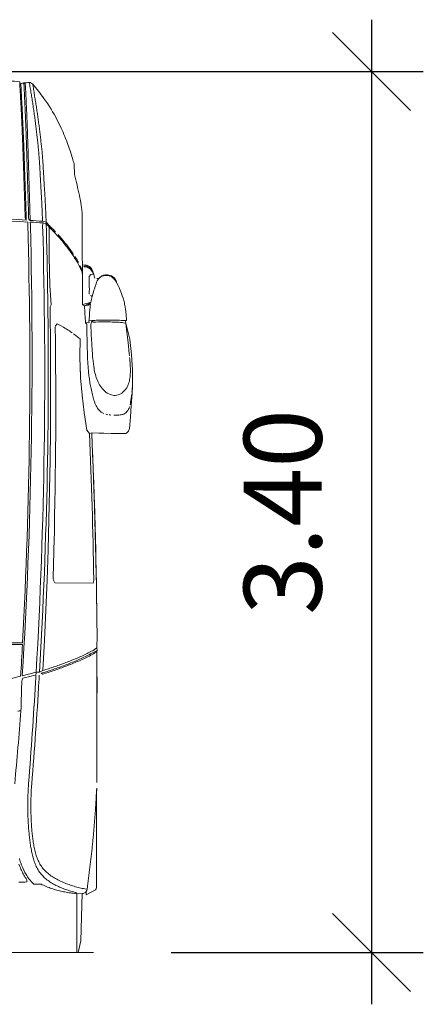
# Model space of a CAD drawing. Units: metres. Extents: x 255 to 1126, y -25 to 1075.
# Drawn here: x 297 to 299, y 87 to 91 of the extents above; entities that cross this region are included whole.
import ezdxf

# ---------------------------------------------------------------- set-up
doc = ezdxf.new("R2010")
doc.units = ezdxf.units.M
doc.header["$PDMODE"] = 35
doc.header["$PDSIZE"] = 0.1
doc.layers.add('P_SK_AL_B000_T___$_____$FzgBemassung', color=162, linetype='Continuous', lineweight=5)
doc.layers.add('P_SK_AL_SKFZ_L___$_____$FzgAnsichtSeite', color=232, linetype='Continuous', lineweight=9)
doc.styles.get("Standard").update_dxf_attribs({"font": 'arial.ttf'})
doc.dimstyles.new('SK_AL_FzgBibliothek', dxfattribs={"dimtxt": 0.3, "dimasz": 0.3, "dimexe": 0.2, "dimexo": 0.3, "dimgap": 0.15, "dimtad": 1, "dimzin": 1, "dimdsep": 46, "dimtxsty": 'Standard', "dimblk": 'OBLIQUE', "dimcen": 1, "dimdle": 0.2, "dimadec": 1, "dimazin": 0, "dimtfac": 1, "dimtmove": 0, "dimatfit": 3, "dimfxl": 0.2, "dimarcsym": 0})

# ---------------------------------------------------------------- blocks, each defined once
blk = doc.blocks.new('_Oblique')
at = {"color": 0, "lineweight": -2}
blk.add_line((-0.5, -0.5), (0.5, 0.5), dxfattribs=at)
blk = doc.blocks.new('*D600')
at = {"layer": 'Defpoints', "color": 0, "transparency": 16777216}
for p in [(296.1696, 90.4059), (297.4242, 87.0059), (298.4964, 87.0059)]:
    blk.add_point(p, dxfattribs=at)
at = {"layer": 'P_SK_AL_B000_T___$_____$FzgBemassung', "color": 0, "lineweight": -2, "transparency": 16777216}
for p, q in [((298.4964, 90.6059), (298.4964, 86.8059)), ((296.4696, 90.4059), (298.6964, 90.4059)), ((297.7242, 87.0059), (298.6964, 87.0059))]:
    blk.add_line(p, q, dxfattribs=at)
at = {"layer": 'P_SK_AL_B000_T___$_____$FzgBemassung', "color": 0, "lineweight": -2, "transparency": 16777216, "xscale": 0.3, "yscale": 0.3, "zscale": 0.3}
for p, rotation in [((298.4964, 90.4059), 90), ((298.4964, 87.0059), 270)]:
    blk.add_blockref('_Oblique', p, dxfattribs=dict(at, rotation=rotation))
at = {"layer": 'P_SK_AL_B000_T___$_____$FzgBemassung', "color": 0, "transparency": 16777216, "insert": (298.1931, 88.7059), "char_height": 0.3, "attachment_point": 5, "rotation": 90}
blk.add_mtext('3.40', dxfattribs=at)

msp = doc.modelspace()

# ---------------------------------------------------------------- linework, layer by layer
at = {"layer": 'P_SK_AL_SKFZ_L___$_____$FzgAnsichtSeite'}
for points in [[(297.1402, 90.3583), (297.1398, 90.3666, 0.001774), (297.0581, 90.3729, 0.01853), (296.1696, 90.4059)], [(297.1402, 90.3583, -0.000547), (297.1545, 90.3616)], [(297.1545, 90.3616, -0.00044), (297.1766, 90.3635)], [(297.1545, 90.3616, -0.46861), (297.1615, 90.3553), (297.1618, 90.3501), (297.1621, 90.345), (297.1624, 90.3399), (297.1626, 90.3347), (297.1629, 90.3296), (297.1631, 90.3245), (297.1634, 90.3194), (297.1636, 90.3142), (297.1639, 90.3091), (297.1641, 90.304), (297.1644, 90.2989), (297.1646, 90.2937), (297.1648, 90.2886), (297.1651, 90.2835), (297.1653, 90.2783), (297.1655, 90.2732), (297.1658, 90.2681), (297.166, 90.2629), (297.1662, 90.2578), (297.1664, 90.2527), (297.1667, 90.2476), (297.1669, 90.2424), (297.1671, 90.2373), (297.1673, 90.2321), (297.1675, 90.2269), (297.1678, 90.2216), (297.168, 90.2163), (297.1682, 90.211), (297.1684, 90.2056), (297.1686, 90.2002), (297.1688, 90.1947), (297.169, 90.1891), (297.1693, 90.1835), (297.1695, 90.1778), (297.1697, 90.172), (297.1699, 90.1662), (297.1701, 90.1604), (297.1703, 90.1545), (297.1705, 90.1485), (297.1707, 90.1426), (297.1709, 90.1366), (297.1711, 90.1305), (297.1713, 90.1245), (297.1715, 90.1184), (297.1717, 90.1123), (297.1719, 90.1062), (297.1721, 90.1), (297.1722, 90.0939), (297.1724, 90.0878), (297.1726, 90.0816), (297.1728, 90.0755), (297.173, 90.0694), (297.1732, 90.0633), (297.1734, 90.0572), (297.1736, 90.0512), (297.1737, 90.0451), (297.1739, 90.0391), (297.1741, 90.0331), (297.1743, 90.0272), (297.1745, 90.0213), (297.1746, 90.0154), (297.1748, 90.0096), (297.175, 90.0038), (297.1752, 89.9981), (297.1753, 89.9924), (297.1755, 89.9867), (297.1757, 89.9811), (297.1758, 89.9755), (297.176, 89.9699), (297.1762, 89.9644), (297.1763, 89.9589), (297.1765, 89.9534), (297.1767, 89.948), (297.1768, 89.9426), (297.177, 89.9372), (297.1772, 89.9318), (297.1773, 89.9265), (297.1775, 89.9212), (297.1776, 89.9159), (297.1778, 89.9106), (297.1779, 89.9053), (297.1781, 89.9001), (297.1783, 89.8948), (297.1784, 89.8896), (297.1786, 89.8844), (297.1787, 89.8792), (297.1789, 89.874), (297.179, 89.8689), (297.1791, 89.8637), (297.1793, 89.8586), (297.1794, 89.8534), (297.1796, 89.8483), (297.1797, 89.8431), (297.1799, 89.838), (297.18, 89.8312)], [(297.1766, 90.3635, -0.193567), (297.1898, 90.3569)], [(297.1898, 90.3569, -0.02399), (297.2331, 90.3021)], [(296.1696, 89.8652, -0.016606), (297.1651, 89.8322)], [(296.1696, 88.2009), (297.1508, 88.2009, 0.02027), (297.171, 89.8162), (297.1707, 89.8248, 0.016708), (296.1696, 89.8582)], [(297.1496, 88.0739, 0.021754), (297.1811, 89.8091), (297.1809, 89.8155), (297.1806, 89.8248, -0.000836), (297.2298, 89.8214)], [(297.18, 89.8312, -0.000797), (297.2277, 89.8279)], [(297.2298, 89.8214), (297.2282, 89.8111, -0.021401), (297.2032, 88.0877)], [(297.242, 89.8169), (297.2423, 89.8074), (297.2426, 89.7971, -0.002212), (297.2466, 89.6207, -0.019196), (297.2162, 88.088)], [(297.2537, 89.8056, 0.005158), (297.242, 89.8169)], [(297.2537, 89.8056), (297.2612, 89.798), (297.2653, 89.7938), (297.2693, 89.7896), (297.2733, 89.7853), (297.2773, 89.7811), (297.2819, 89.776), (297.2858, 89.7717), (297.2897, 89.7673), (297.2942, 89.7622), (297.2987, 89.7571), (297.3031, 89.7519), (297.3068, 89.7474), (297.3105, 89.7428), (297.3142, 89.7383), (297.3178, 89.7337), (297.3214, 89.7291), (297.325, 89.7245), (297.3285, 89.7198), (297.332, 89.7151), (297.3354, 89.7103), (297.3387, 89.7056), (297.3448, 89.6967), (297.348, 89.6919), (297.3517, 89.6861), (297.3548, 89.6812), (297.3579, 89.6762), (297.3609, 89.6712), (297.3638, 89.6661), (297.3666, 89.661), (297.3693, 89.6558), (297.3724, 89.6497), (297.3749, 89.6444), (297.3773, 89.6391), (297.3808, 89.631, -0.001267), (297.3821, 89.6125)], [(297.4253, 89.6233), (297.4143, 89.6219), (297.4083, 89.6145), (297.4082, 89.6045), (297.4082, 89.5994), (297.4083, 89.5943), (297.4083, 89.5892), (297.4083, 89.5841, -0.003012), (297.4083, 89.5472)], [(297.4189, 89.5373), (297.4218, 89.5469), (297.4241, 89.555), (297.4263, 89.5618), (297.4281, 89.5675), (297.4311, 89.5763), (297.4343, 89.5868, -0.142614), (297.4447, 89.6067)], [(297.5149, 89.5889), (297.5122, 89.5976), (297.5097, 89.6023), (297.5066, 89.6067), (297.503, 89.6106), (297.4988, 89.614), (297.4943, 89.6168), (297.4893, 89.619), (297.4841, 89.6205), (297.4778, 89.6213, 0.044456), (297.4703, 89.621, 0.043438), (297.4635, 89.6195, 0.042559), (297.4569, 89.6167, 0.065911), (297.4447, 89.6067)], [(297.5075, 89.6053, -0.053292), (297.5119, 89.598, -0.045707), (297.5149, 89.5889)], [(297.3895, 89.501, -0.000738), (297.3936, 89.436)], [(297.4093, 89.0094, -0.00659), (297.4253, 88.4465), (297.4251, 88.4413), (297.4245, 88.4361), (297.4232, 88.431), (297.2751, 88.4327), (297.2724, 88.4373), (297.2704, 88.4424), (297.2692, 88.4477), (297.2686, 88.4532, 0.001566), (297.2722, 88.5875, 0.010112), (297.2766, 89.4193), (297.2773, 89.4245), (297.2844, 89.4324), (297.2946, 89.4269), (297.2994, 89.4241), (297.309, 89.4186), (297.3137, 89.4157), (297.3184, 89.4128), (297.3269, 89.4076), (297.3315, 89.4045), (297.3361, 89.4015), (297.3416, 89.3977)], [(297.4181, 89.4446), (297.4142, 89.4289), (297.4143, 89.4239), (297.4145, 89.4188), (297.4146, 89.4138), (297.4148, 89.4088), (297.415, 89.4037), (297.4152, 89.3987), (297.4156, 89.3931), (297.416, 89.3845), (297.4163, 89.3787), (297.4166, 89.3729), (297.417, 89.367), (297.4174, 89.3612), (297.4177, 89.3554), (297.4181, 89.3495), (297.4185, 89.3437), (297.4189, 89.3379), (297.4193, 89.332), (297.4197, 89.3262), (297.4201, 89.3204), (297.4206, 89.3145), (297.4211, 89.3087), (297.4223, 89.2949, 0.001159), (297.423, 89.2883, 0.00209), (297.4238, 89.281, 0.004439), (297.4256, 89.2676), (297.4266, 89.2609), (297.4276, 89.2548), (297.4288, 89.2487), (297.4301, 89.2426), (297.4316, 89.2365), (297.4332, 89.2306), (297.4351, 89.2246), (297.4372, 89.2188), (297.4395, 89.213), (297.442, 89.2074), (297.4449, 89.2018), (297.4479, 89.1964), (297.4513, 89.1912), (297.455, 89.1862), (297.4589, 89.1814), (297.4632, 89.1769), (297.4677, 89.1726), (297.4725, 89.1686), (297.4776, 89.1651), (297.483, 89.162), (297.4887, 89.1594), (297.4935, 89.1578), (297.5033, 89.1559), (297.5083, 89.1558), (297.5145, 89.1565), (297.5194, 89.1576), (297.5252, 89.1598), (297.5339, 89.1648), (297.5379, 89.1678), (297.5488, 89.1796, 0.023063), (297.5525, 89.1853, 0.025364), (297.5579, 89.1963), (297.5599, 89.2014), (297.5615, 89.2066), (297.5628, 89.2119), (297.5639, 89.2172), (297.5648, 89.2226), (297.5655, 89.2281), (297.566, 89.2336), (297.5664, 89.239), (297.5666, 89.2445), (297.5667, 89.25), (297.5666, 89.2554), (297.5665, 89.2608), (297.5663, 89.2664), (297.566, 89.2717), (297.5653, 89.2835, 0.004347), (297.5639, 89.3015)], [(297.3739, 89.2411, -0.006977), (297.3726, 89.2751)], [(297.5747, 89.2545, -0.014552), (297.5751, 89.213)], [(297.5027, 89.0792), (297.5088, 89.079), (297.5175, 89.0792, 0.012447), (297.5279, 89.0803, 0.008203), (297.5347, 89.0817, 0.011781), (297.541, 89.0839), (297.5455, 89.0862), (297.5498, 89.0894), (297.5535, 89.0932), (297.5568, 89.0977), (297.5593, 89.1022), (297.5614, 89.107), (297.5632, 89.1119)], [(297.4799, 89.0815, -0.012834), (297.4718, 89.0834)], [(297.485, 89.0807, 0.00432), (297.4914, 89.0799)], [(297.4384, 88.2341, 0.008753), (297.4176, 89.0119)], [(297.4384, 88.2341, 0.00805), (297.4192, 88.9744, 0.000485), (297.4176, 89.0119)], [(297.4642, 89.0095, -0.002681), (297.4458, 89.0103)], [(297.5095, 89.0085, -0.002454), (297.4926, 89.0087)], [(297.5095, 89.0085, 0.004187), (297.5382, 89.0084), (297.5487, 89.0083, 0.037451), (297.5545, 89.0127), (297.5591, 89.018), (297.5634, 89.0283)], [(297.4367, 88.1967, 0.000128), (297.4387, 88.2079)], [(297.4386, 88.2184, 0.000085), (297.4384, 88.2341)], [(297.4385, 88.2238, -0.000059), (297.4386, 88.2184)], [(297.4386, 88.2184, -0.000059), (297.4386, 88.2129), (297.4387, 88.2079)], [(296.1696, 87.9222), (296.4863, 87.9222, 0.063063), (296.6356, 87.9411), (297.1435, 88.0723, 0.001527), (297.1504, 88.1939), (296.1696, 88.1939)], [(297.4368, 88.1814), (297.4368, 88.1886, 0.000089), (297.4367, 88.1967)], [(297.2032, 88.0877, -0.000065), (297.2029, 88.0825)], [(297.1447, 87.9387, 0.00119), (297.1473, 88.034), (297.1477, 88.0402), (297.148, 88.0463), (297.1484, 88.0525), (297.1488, 88.0586), (297.1514, 88.0642), (297.1841, 88.0726)], [(297.2026, 88.0773), (297.2022, 88.0714), (297.2019, 88.0656), (297.2015, 88.0597), (297.2012, 88.0539), (297.2008, 88.0481, -0.004743), (297.174, 87.6579, 0.000683), (297.1736, 87.6521), (297.1732, 87.6463), (297.1728, 87.6412), (297.1725, 87.6361), (297.1723, 87.631), (297.172, 87.6259), (297.1718, 87.6208), (297.1716, 87.6157), (297.1714, 87.6106), (297.1713, 87.6055), (297.1711, 87.6003), (297.171, 87.5952), (297.171, 87.5901), (297.1709, 87.585), (297.1709, 87.5799), (297.1708, 87.5748), (297.1709, 87.5696), (297.1709, 87.5645), (297.1709, 87.5594), (297.171, 87.5543), (297.1711, 87.5492), (297.1712, 87.5441), (297.1714, 87.5389), (297.1715, 87.5338), (297.1717, 87.5287), (297.1719, 87.5236), (297.1721, 87.5185), (297.1724, 87.5134), (297.1727, 87.5083), (297.1729, 87.5032), (297.1733, 87.4981), (297.1736, 87.4929), (297.174, 87.4878), (297.1743, 87.4827), (297.1748, 87.4776), (297.1752, 87.4725), (297.1757, 87.4674), (297.1762, 87.4624), (297.1767, 87.4573), (297.1772, 87.4522), (297.1778, 87.4471), (297.1784, 87.442), (297.1791, 87.4369), (297.1797, 87.4319), (297.1805, 87.4268), (297.1812, 87.4217), (297.182, 87.4167), (297.1829, 87.4116), (297.1838, 87.4066), (297.1847, 87.4016), (297.1857, 87.3966), (297.1868, 87.3915), (297.1879, 87.3866), (297.1891, 87.3816), (297.1903, 87.3766), (297.1917, 87.3717), (297.1931, 87.3668), (297.1946, 87.3619), (297.1962, 87.357), (297.1979, 87.3522), (297.1997, 87.3474), (297.2017, 87.3427), (297.2038, 87.338), (297.206, 87.3334), (297.2084, 87.3288), (297.2109, 87.3244), (297.2136, 87.32), (297.2165, 87.3158), (297.2195, 87.3117), (297.2227, 87.3077), (297.2261, 87.3038), (297.2297, 87.3001), (297.2333, 87.2966), (297.2371, 87.2931), (297.241, 87.2898), (297.245, 87.2865), (297.249, 87.2834), (297.2532, 87.2805), (297.2574, 87.2776), (297.2617, 87.2748), (297.2661, 87.2722), (297.2706, 87.2696), (297.2751, 87.2672), (297.2796, 87.2649), (297.2842, 87.2626), (297.2889, 87.2604), (297.2935, 87.2584), (297.2982, 87.2564), (297.303, 87.2545), (297.3078, 87.2526), (297.3126, 87.2508), (297.3174, 87.2491), (297.3222, 87.2475), (297.3271, 87.2459), (297.332, 87.2444), (297.3369, 87.2429), (297.3418, 87.2415), (297.3467, 87.2402), (297.3517, 87.2389), (297.3567, 87.2377), (297.3601, 87.2325)], [(297.3998, 87.2502), (297.3907, 87.2513), (297.3855, 87.2522), (297.3804, 87.2532), (297.3753, 87.2543), (297.3702, 87.2556), (297.3652, 87.2569), (297.3602, 87.2582), (297.3552, 87.2597), (297.3502, 87.2612), (297.3452, 87.2627), (297.3402, 87.2643), (297.3353, 87.266), (297.3304, 87.2677), (297.3255, 87.2694), (297.3206, 87.2713), (297.3157, 87.2732), (297.3109, 87.2752), (297.3061, 87.2772), (297.3013, 87.2793), (297.2966, 87.2815), (297.2919, 87.2837), (297.2872, 87.2861), (297.2826, 87.2885), (297.278, 87.291), (297.2735, 87.2936), (297.2691, 87.2963), (297.2647, 87.2991), (297.2604, 87.3021), (297.2561, 87.3051), (297.252, 87.3083), (297.2479, 87.3116), (297.244, 87.315), (297.2402, 87.3185), (297.2365, 87.3222), (297.233, 87.3261), (297.2296, 87.3301), (297.2264, 87.3342), (297.2234, 87.3384), (297.2205, 87.3428), (297.2178, 87.3473), (297.2153, 87.3519), (297.213, 87.3565), (297.2108, 87.3613), (297.2088, 87.3661), (297.207, 87.371), (297.2052, 87.3759), (297.2036, 87.3808), (297.2021, 87.3858), (297.2007, 87.3908), (297.1993, 87.3959), (297.1981, 87.4009), (297.197, 87.406), (297.1959, 87.4111), (297.1949, 87.4163), (297.1939, 87.4214), (297.1931, 87.4265), (297.1922, 87.4317), (297.1915, 87.4368), (297.1907, 87.442), (297.19, 87.4471), (297.1894, 87.4523), (297.1888, 87.4575), (297.1882, 87.4627), (297.1877, 87.4679), (297.1872, 87.4731), (297.1867, 87.4782), (297.1863, 87.4834), (297.1859, 87.4886), (297.1855, 87.4938), (297.1851, 87.499), (297.1848, 87.5042), (297.1845, 87.5094), (297.1842, 87.5146), (297.184, 87.5198), (297.1837, 87.5251), (297.1835, 87.5303), (297.1834, 87.5355), (297.1832, 87.5407), (297.1831, 87.5459), (297.183, 87.5511), (297.1829, 87.5563), (297.1828, 87.5615), (297.1828, 87.5667), (297.1828, 87.572), (297.1828, 87.5772), (297.1828, 87.5824), (297.1829, 87.5876), (297.183, 87.5928), (297.1831, 87.598), (297.1832, 87.6032), (297.1834, 87.6084), (297.1836, 87.6137), (297.1838, 87.6189), (297.1841, 87.6241), (297.1843, 87.6293), (297.1846, 87.6345), (297.185, 87.6397), (297.1853, 87.6449), (297.1858, 87.6507, -0.000739), (297.1863, 87.6566, 0.004943), (297.214, 88.0525), (297.2144, 88.0579), (297.2147, 88.0633), (297.215, 88.0687), (297.2155, 88.076)], [(297.4377, 87.9697, -0.000983), (297.4377, 87.975)], [(297.1206, 87.6573, 0.003539), (297.1447, 87.9387, -0.003539)], [(297.132, 87.9371, -0.004074), (297.1447, 87.9387)], [(297.3962, 87.2413), (297.3966, 87.2279), (297.4316, 87.2481, 0.267949), (297.4366, 87.2567), (297.4366, 87.6259, 0.000343), (297.4369, 87.6396), (297.436, 87.6304), (297.4358, 87.6251), (297.4355, 87.6199), (297.4353, 87.6146), (297.435, 87.6094), (297.4347, 87.6041), (297.4344, 87.5989), (297.4341, 87.5936), (297.4338, 87.5884), (297.4335, 87.5831), (297.4332, 87.5779), (297.4329, 87.5727), (297.4326, 87.5674), (297.4322, 87.5622), (297.4319, 87.5569), (297.4315, 87.5517), (297.4312, 87.5464), (297.4308, 87.5412), (297.4304, 87.536), (297.4301, 87.5307), (297.4297, 87.5255), (297.4293, 87.5202), (297.4289, 87.515), (297.4285, 87.5098), (297.428, 87.5045), (297.4276, 87.4993), (297.4272, 87.4941), (297.4267, 87.4888), (297.4263, 87.4836), (297.4258, 87.4784), (297.4254, 87.4731), (297.4249, 87.4679), (297.4244, 87.4627), (297.4239, 87.4574), (297.4234, 87.4522), (297.4229, 87.447), (297.4224, 87.4417), (297.4219, 87.4365), (297.4214, 87.4313), (297.4208, 87.4261), (297.4203, 87.4208), (297.4198, 87.4156), (297.4192, 87.4104), (297.4187, 87.4052), (297.4181, 87.3999), (297.4175, 87.3947), (297.4169, 87.3895), (297.4164, 87.3843), (297.4158, 87.379), (297.4152, 87.3738), (297.4146, 87.3686), (297.414, 87.3634), (297.4134, 87.3582), (297.4127, 87.3529), (297.4121, 87.3477), (297.4115, 87.3425), (297.4109, 87.3373), (297.4102, 87.3321), (297.4096, 87.3269), (297.4089, 87.3217), (297.4083, 87.3164), (297.4076, 87.3112), (297.407, 87.306), (297.4063, 87.3008), (297.4056, 87.2956), (297.405, 87.2904), (297.4043, 87.2852), (297.4036, 87.28), (297.403, 87.2748), (297.4023, 87.2695), (297.4016, 87.2643), (297.4009, 87.2591), (297.3998, 87.2502)], [(297.1944, 87.2698, 0.002222), (297.2221, 87.2699), (297.2269, 87.2675), (297.2316, 87.2652), (297.2368, 87.2629), (297.242, 87.2606), (297.2469, 87.2586), (297.2528, 87.2563), (297.2578, 87.2545), (297.2631, 87.2527), (297.2681, 87.251), (297.2732, 87.2495), (297.2782, 87.248), (297.2833, 87.2465), (297.2885, 87.2452), (297.2936, 87.2439), (297.2987, 87.2427), (297.3039, 87.2415), (297.3091, 87.2404), (297.3143, 87.2394), (297.3195, 87.2385), (297.3247, 87.2376), (297.3299, 87.2367), (297.3351, 87.2359), (297.3403, 87.2351), (297.3456, 87.2343), (297.3508, 87.2336), (297.3601, 87.2325)], [(297.3998, 87.2502, -0.121101), (297.3962, 87.2413)], [(297.3962, 87.2413, -0.216766), (297.3805, 87.2331)]]:
    msp.add_lwpolyline(points, format="xyb", dxfattribs=at)
for points in [[(297.1402, 90.3583), (297.1444, 90.3542), (297.1446, 90.3491), (297.1449, 90.344), (297.1451, 90.3389), (297.1454, 90.3338), (297.1457, 90.3287), (297.146, 90.3236), (297.1462, 90.3184), (297.1465, 90.3133), (297.1468, 90.3082), (297.1471, 90.3031), (297.1473, 90.298), (297.1476, 90.2929), (297.1479, 90.2878), (297.1481, 90.2827), (297.1484, 90.2776), (297.1487, 90.2725), (297.1489, 90.2674), (297.1492, 90.2623), (297.1495, 90.2572), (297.1497, 90.2521), (297.15, 90.2469), (297.1502, 90.2418), (297.1505, 90.2367), (297.1507, 90.2315), (297.151, 90.2263), (297.1512, 90.2211), (297.1515, 90.2158), (297.1517, 90.2105), (297.152, 90.2052), (297.1522, 90.1997), (297.1525, 90.1943), (297.1527, 90.1887), (297.153, 90.1831), (297.1532, 90.1774), (297.1534, 90.1717), (297.1537, 90.1659), (297.1539, 90.1601), (297.1541, 90.1542), (297.1544, 90.1483), (297.1546, 90.1423), (297.1548, 90.1363), (297.1551, 90.1303), (297.1553, 90.1243), (297.1555, 90.1182), (297.1557, 90.1121), (297.1559, 90.106), (297.1562, 90.0999), (297.1564, 90.0938), (297.1566, 90.0877), (297.1568, 90.0816), (297.157, 90.0755), (297.1572, 90.0694), (297.1575, 90.0633), (297.1577, 90.0573), (297.1579, 90.0512), (297.1581, 90.0452), (297.1583, 90.0392), (297.1585, 90.0333), (297.1587, 90.0274), (297.1589, 90.0215), (297.1591, 90.0157), (297.1593, 90.0099), (297.1595, 90.0041), (297.1597, 89.9984), (297.1599, 89.9927), (297.1601, 89.9871), (297.1603, 89.9815), (297.1604, 89.9759), (297.1606, 89.9704), (297.1608, 89.9649), (297.161, 89.9594), (297.1612, 89.9539), (297.1614, 89.9485), (297.1616, 89.9431), (297.1617, 89.9378), (297.1619, 89.9324), (297.1621, 89.9271), (297.1623, 89.9218), (297.1624, 89.9165), (297.1626, 89.9112), (297.1628, 89.906), (297.163, 89.9008), (297.1631, 89.8956), (297.1633, 89.8904), (297.1635, 89.8852), (297.1636, 89.88), (297.1638, 89.8749), (297.1639, 89.8697), (297.1641, 89.8646), (297.1643, 89.8594), (297.1644, 89.8543), (297.1646, 89.8492), (297.1647, 89.8441), (297.1649, 89.839), (297.1651, 89.8322)], [(297.1651, 89.8322), (297.161, 89.841), (297.1608, 89.8461), (297.1606, 89.8513), (297.1605, 89.8564), (297.1603, 89.8616), (297.1602, 89.8668), (297.16, 89.8719), (297.1598, 89.8771), (297.1597, 89.8823), (297.1595, 89.8875), (297.1594, 89.8927), (297.1592, 89.898), (297.159, 89.9032), (297.1588, 89.9085), (297.1587, 89.9138), (297.1585, 89.919), (297.1583, 89.9244), (297.1581, 89.9297), (297.158, 89.9351), (297.1578, 89.9405), (297.1576, 89.9459), (297.1574, 89.9513), (297.1572, 89.9568), (297.1571, 89.9622), (297.1569, 89.9678), (297.1567, 89.9733), (297.1565, 89.9789), (297.1563, 89.9845), (297.1561, 89.9902), (297.1559, 89.9958), (297.1557, 90.0016), (297.1555, 90.0073), (297.1553, 90.0131), (297.1551, 90.019), (297.1549, 90.0248), (297.1547, 90.0308), (297.1545, 90.0367), (297.1543, 90.0427), (297.1541, 90.0487), (297.1539, 90.0548), (297.1537, 90.0609), (297.1535, 90.067), (297.1533, 90.0731), (297.153, 90.0792), (297.1528, 90.0853), (297.1526, 90.0915), (297.1524, 90.0976), (297.1522, 90.1038), (297.1519, 90.1099), (297.1517, 90.116), (297.1515, 90.1221), (297.1513, 90.1282), (297.151, 90.1343), (297.1508, 90.1403), (297.1506, 90.1463), (297.1504, 90.1523), (297.1501, 90.1582), (297.1499, 90.1641), (297.1496, 90.17), (297.1494, 90.1758), (297.1492, 90.1815), (297.1489, 90.1872), (297.1487, 90.1928), (297.1484, 90.1984), (297.1482, 90.2039), (297.1479, 90.2093), (297.1477, 90.2147), (297.1474, 90.22), (297.1472, 90.2253), (297.1469, 90.2306), (297.1467, 90.2358), (297.1464, 90.241), (297.1462, 90.2461), (297.1459, 90.2513), (297.1456, 90.2564), (297.1454, 90.2616), (297.1451, 90.2667), (297.1448, 90.2719), (297.1446, 90.277), (297.1443, 90.2821), (297.144, 90.2873), (297.1437, 90.2924), (297.1435, 90.2975), (297.1432, 90.3027), (297.1429, 90.3078), (297.1426, 90.313), (297.1423, 90.3181), (297.1421, 90.3232), (297.1418, 90.3284), (297.1415, 90.3335), (297.1412, 90.3386), (297.1409, 90.3438), (297.1406, 90.3489), (297.1402, 90.3583)], [(297.18, 89.8312), (297.1745, 89.8363), (297.1743, 89.8414), (297.1742, 89.8465), (297.1741, 89.8516), (297.1739, 89.8567), (297.1738, 89.8618), (297.1736, 89.8669), (297.1735, 89.8721), (297.1733, 89.8772), (297.1732, 89.8824), (297.173, 89.8875), (297.1729, 89.8927), (297.1727, 89.8979), (297.1726, 89.9031), (297.1724, 89.9083), (297.1723, 89.9136), (297.1721, 89.9188), (297.172, 89.9241), (297.1718, 89.9294), (297.1716, 89.9347), (297.1715, 89.9401), (297.1713, 89.9455), (297.1712, 89.9509), (297.171, 89.9563), (297.1708, 89.9617), (297.1707, 89.9672), (297.1705, 89.9728), (297.1703, 89.9783), (297.1701, 89.9839), (297.17, 89.9895), (297.1698, 89.9952), (297.1696, 90.0009), (297.1695, 90.0066), (297.1693, 90.0123), (297.1691, 90.0182), (297.1689, 90.024), (297.1688, 90.0299), (297.1686, 90.0358), (297.1684, 90.0418), (297.1682, 90.0478), (297.168, 90.0538), (297.1678, 90.0599), (297.1677, 90.0659), (297.1675, 90.072), (297.1673, 90.0781), (297.1671, 90.0842), (297.1669, 90.0903), (297.1667, 90.0964), (297.1665, 90.1025), (297.1663, 90.1086), (297.1661, 90.1146), (297.1659, 90.1207), (297.1657, 90.1267), (297.1656, 90.1327), (297.1654, 90.1387), (297.1652, 90.1447), (297.165, 90.1506), (297.1648, 90.1565), (297.1645, 90.1623), (297.1643, 90.1681), (297.1641, 90.1738), (297.1639, 90.1795), (297.1637, 90.1851), (297.1635, 90.1907), (297.1633, 90.1962), (297.1631, 90.2016), (297.1629, 90.207), (297.1627, 90.2123), (297.1625, 90.2176), (297.1622, 90.2228), (297.162, 90.228), (297.1618, 90.2331), (297.1616, 90.2383), (297.1614, 90.2434), (297.1612, 90.2485), (297.1609, 90.2536), (297.1607, 90.2587), (297.1605, 90.2638), (297.1603, 90.2689), (297.16, 90.274), (297.1598, 90.2791), (297.1596, 90.2842), (297.1593, 90.2893), (297.1591, 90.2944), (297.1589, 90.2995), (297.1586, 90.3045), (297.1584, 90.3096), (297.1582, 90.3147), (297.1579, 90.3198), (297.1577, 90.3249), (297.1574, 90.33), (297.1572, 90.3351), (297.1569, 90.3402), (297.1567, 90.3453), (297.1564, 90.3504), (297.1545, 90.3616)], [(297.1766, 90.3635), (297.1785, 90.3534), (297.1794, 90.3481), (297.1804, 90.3427), (297.1813, 90.3374), (297.1822, 90.332), (297.1831, 90.3266), (297.184, 90.3213), (297.1849, 90.3159), (297.1857, 90.3105), (297.1866, 90.3052), (297.1874, 90.2998), (297.1883, 90.2944), (297.1891, 90.2891), (297.1899, 90.2837), (297.1907, 90.2783), (297.1915, 90.273), (297.1923, 90.2676), (297.1931, 90.2622), (297.1939, 90.2568), (297.1947, 90.2514), (297.1954, 90.2461), (297.1962, 90.2407), (297.1969, 90.2353), (297.1976, 90.2299), (297.1984, 90.2245), (297.1991, 90.2191), (297.1998, 90.2138), (297.2005, 90.2084), (297.2012, 90.203), (297.2019, 90.1976), (297.2025, 90.1922), (297.2032, 90.1868), (297.2039, 90.1814), (297.2045, 90.176), (297.2051, 90.1706), (297.2058, 90.1652), (297.2064, 90.1598), (297.207, 90.1544), (297.2076, 90.149), (297.2082, 90.1436), (297.2088, 90.1382), (297.2094, 90.1328), (297.21, 90.1274), (297.2105, 90.122), (297.2111, 90.1166), (297.2116, 90.1112), (297.2122, 90.1058), (297.2127, 90.1002), (297.2132, 90.0946), (297.2137, 90.0887), (297.2142, 90.0827), (297.2146, 90.0776), (297.215, 90.0723), (297.2154, 90.0667), (297.2158, 90.0609), (297.2162, 90.0547), (297.2165, 90.0484), (297.2169, 90.0419), (297.2173, 90.0353), (297.2175, 90.0302), (297.2178, 90.0252), (297.2181, 90.0202), (297.2184, 90.0135), (297.2187, 90.0069), (297.2191, 90.0005), (297.2194, 89.9944), (297.2197, 89.9884), (297.22, 89.9828), (297.2204, 89.9773), (297.2207, 89.9721), (297.221, 89.9659), (297.2214, 89.9599), (297.2218, 89.9541), (297.2221, 89.9485), (297.2224, 89.943), (297.2228, 89.9375), (297.2231, 89.9321), (297.2234, 89.9267), (297.2237, 89.9212), (297.224, 89.9158), (297.2243, 89.9104), (297.2246, 89.905), (297.2249, 89.8995), (297.2251, 89.8941), (297.2254, 89.8887), (297.2256, 89.8833), (297.2259, 89.8778), (297.2261, 89.8724), (297.2263, 89.867), (297.2265, 89.8615), (297.2267, 89.8561), (297.2269, 89.8507), (297.2271, 89.8452), (297.2273, 89.8398), (297.2275, 89.8344), (297.2277, 89.8279)], [(297.1898, 90.3569), (297.1915, 90.3469), (297.1924, 90.3418), (297.1932, 90.3366), (297.1941, 90.3315), (297.195, 90.3263), (297.1958, 90.3211), (297.1967, 90.316), (297.1975, 90.3108), (297.1984, 90.3057), (297.1992, 90.3005), (297.2, 90.2953), (297.2008, 90.2902), (297.2016, 90.285), (297.2025, 90.2798), (297.2032, 90.2747), (297.204, 90.2695), (297.2048, 90.2643), (297.2056, 90.2591), (297.2064, 90.254), (297.2071, 90.2488), (297.2079, 90.2436), (297.2086, 90.2384), (297.2094, 90.2333), (297.2101, 90.2281), (297.2108, 90.2229), (297.2115, 90.2177), (297.2122, 90.2125), (297.2129, 90.2074), (297.2136, 90.2022), (297.2143, 90.197), (297.215, 90.1918), (297.2156, 90.1866), (297.2163, 90.1814), (297.2169, 90.1762), (297.2176, 90.1711), (297.2182, 90.1659), (297.2188, 90.1607), (297.2195, 90.1555), (297.2201, 90.1503), (297.2207, 90.1451), (297.2213, 90.1399), (297.2219, 90.1347), (297.2224, 90.1295), (297.223, 90.1243), (297.2236, 90.1191), (297.2241, 90.1139), (297.2247, 90.1087), (297.2252, 90.1035), (297.2258, 90.0983), (297.2263, 90.0929), (297.2268, 90.0875), (297.2273, 90.0818), (297.2278, 90.0759), (297.2283, 90.0697), (297.2287, 90.0645), (297.2291, 90.0591), (297.2295, 90.0534), (297.2298, 90.0475), (297.2302, 90.0413), (297.2306, 90.035), (297.2309, 90.0286), (297.2313, 90.0221), (297.2316, 90.0157), (297.232, 90.0092), (297.2323, 90.0029), (297.2327, 89.9966), (297.233, 89.9906), (297.2333, 89.9848), (297.2336, 89.9792), (297.2339, 89.9739), (297.2343, 89.9688), (297.2346, 89.9627), (297.235, 89.9568), (297.2354, 89.9512), (297.2357, 89.9457), (297.2361, 89.9404), (297.2364, 89.9351), (297.2367, 89.9299), (297.2371, 89.9247), (297.2374, 89.9194), (297.2377, 89.9142), (297.238, 89.909), (297.2383, 89.9038), (297.2386, 89.8985), (297.2388, 89.8933), (297.2391, 89.8881), (297.2394, 89.8829), (297.2396, 89.8777), (297.2399, 89.8724), (297.2401, 89.8672), (297.2403, 89.862), (297.2406, 89.8568), (297.2408, 89.8515), (297.241, 89.8463), (297.2412, 89.8411), (297.2414, 89.8358), (297.2415, 89.8306), (297.2418, 89.8242)], [(297.2265, 90.3113), (297.2297, 90.3069), (297.2331, 90.3021)], [(297.351, 90.0082), (297.3496, 90.0486), (297.348, 90.0541), (297.3464, 90.0598), (297.3448, 90.0656), (297.343, 90.0715), (297.3412, 90.0776), (297.3393, 90.0839), (297.3373, 90.0903), (297.3351, 90.0968), (297.3329, 90.1035), (297.3306, 90.1104), (297.3281, 90.1175), (297.3255, 90.1247), (297.3228, 90.132), (297.32, 90.1396), (297.317, 90.1473), (297.3138, 90.1551), (297.3105, 90.1631), (297.307, 90.1712), (297.3033, 90.1794), (297.2995, 90.1878), (297.2955, 90.1964), (297.2913, 90.205), (297.2868, 90.2138), (297.2822, 90.2227), (297.2773, 90.2318), (297.2721, 90.2411), (297.2666, 90.2506), (297.2607, 90.2603), (297.2545, 90.2704), (297.2477, 90.2809), (297.2402, 90.2919), (297.2331, 90.3021)], [(297.2418, 89.8242), (297.2334, 89.8271), (297.2277, 89.8279)], [(297.242, 89.8169), (297.2298, 89.8214)], [(297.2776, 89.7875), (297.2733, 89.7921), (297.2696, 89.7959), (297.2652, 89.8004), (297.2615, 89.8042), (297.2577, 89.8079), (297.254, 89.8116), (297.2502, 89.8153), (297.2464, 89.8189), (297.2418, 89.8242)], [(297.2418, 89.8242), (297.242, 89.8169)], [(297.2607, 89.5059), (297.2557, 89.5806), (297.2533, 89.6904), (297.2537, 89.8056)], [(297.2877, 89.7766), (297.2912, 89.7727), (297.2954, 89.7679), (297.2996, 89.7631), (297.3078, 89.7535), (297.3144, 89.7453), (297.3177, 89.7412), (297.321, 89.737), (297.3242, 89.7328), (297.3274, 89.7286), (297.3306, 89.7244), (297.3372, 89.7152), (297.3445, 89.7045), (297.3475, 89.7001)], [(297.3665, 89.6683), (297.3639, 89.673), (297.3608, 89.6785), (297.3554, 89.6876), (297.3526, 89.6921)], [(297.3728, 89.6561), (297.375, 89.6514), (297.3781, 89.6449), (297.382, 89.6356)], [(297.4221, 89.6338), (297.4193, 89.6399), (297.4161, 89.6455), (297.4126, 89.65), (297.4087, 89.6535), (297.4041, 89.6564), (297.3944, 89.6599), (297.3822, 89.6588)], [(297.382, 89.6356), (297.382, 89.6241), (297.3821, 89.6125)], [(297.3821, 89.6125), (297.3824, 89.5058)], [(297.4253, 89.6233), (297.4272, 89.6166), (297.4292, 89.6084)], [(297.4375, 89.6067), (297.4447, 89.6067)], [(297.5149, 89.5889), (297.5098, 89.5974), (297.5058, 89.6031), (297.4976, 89.611), (297.4932, 89.6138), (297.4877, 89.6164), (297.481, 89.6182), (297.4733, 89.6189), (297.4626, 89.6174), (297.4572, 89.6155), (297.4525, 89.613), (297.4447, 89.6067)], [(297.5466, 89.4444), (297.5517, 89.4443), (297.5515, 89.4503), (297.5513, 89.4554), (297.5509, 89.4609), (297.5506, 89.4659), (297.5501, 89.471), (297.5496, 89.476), (297.549, 89.481), (297.5483, 89.487), (297.5466, 89.4975), (297.5445, 89.5079), (297.5434, 89.5129), (297.5422, 89.5178), (297.5385, 89.5311), (297.5354, 89.5407), (297.5326, 89.5489), (297.5299, 89.5561), (297.5273, 89.5625), (297.525, 89.5681), (297.5228, 89.5729), (297.5192, 89.5806), (297.5149, 89.5889)], [(297.4128, 89.5408), (297.4189, 89.5373)], [(297.4189, 89.5373), (297.4165, 89.5269), (297.4153, 89.5213), (297.4138, 89.5151)], [(297.257, 89.4983), (297.2575, 89.47), (297.2587, 89.3586), (297.2592, 89.2464), (297.2592, 89.1335), (297.2585, 89.02), (297.2572, 88.9058), (297.2552, 88.7911), (297.2526, 88.6759), (297.2493, 88.5602), (297.2454, 88.4441), (297.2408, 88.3276), (297.2355, 88.2107), (297.2291, 88.0937)], [(297.257, 89.4983), (297.2607, 89.5059)], [(297.4138, 89.5151), (297.4032, 89.5121), (297.3971, 89.5101), (297.3907, 89.509), (297.3824, 89.5058)], [(297.3824, 89.5058), (297.3895, 89.501)], [(297.3895, 89.501), (297.3983, 89.5068), (297.4034, 89.5086), (297.4081, 89.5111), (297.4138, 89.5151)], [(297.4065, 89.4431), (297.4083, 89.4487), (297.4083, 89.4545), (297.4085, 89.4603), (297.4087, 89.4661), (297.409, 89.4719), (297.4094, 89.4777), (297.4098, 89.4834), (297.4104, 89.4892), (297.411, 89.495), (297.4118, 89.5007), (297.4131, 89.51), (297.4038, 89.5037), (297.3956, 89.5031), (297.3895, 89.501)], [(297.4082, 89.4374), (297.3936, 89.436)], [(297.3936, 89.436), (297.3988, 89.4304), (297.3988, 89.4247), (297.3988, 89.419), (297.3988, 89.4133), (297.3989, 89.4076), (297.399, 89.4019), (297.3991, 89.3962), (297.3992, 89.3904), (297.3993, 89.3847), (297.3995, 89.379), (297.3996, 89.3733), (297.3997, 89.3676), (297.3999, 89.3619), (297.4, 89.3562), (297.4001, 89.3505), (297.4003, 89.3448), (297.4004, 89.3391), (297.4006, 89.3334), (297.4007, 89.3277), (297.4009, 89.322), (297.401, 89.3163), (297.4012, 89.3106), (297.4014, 89.3049), (297.4017, 89.2992), (297.4019, 89.2935), (297.4022, 89.2878), (297.4026, 89.2811), (297.4029, 89.2756), (297.4033, 89.27), (297.4037, 89.2645), (297.4041, 89.259), (297.4046, 89.2534), (297.4051, 89.2479), (297.4057, 89.2424), (297.4063, 89.2369), (297.407, 89.2314), (297.4076, 89.2259), (297.4084, 89.2204), (297.4092, 89.2149), (297.41, 89.2094), (297.4109, 89.2039), (297.4118, 89.1984), (297.4128, 89.193), (297.4138, 89.1875), (297.4149, 89.1821), (297.4163, 89.1755), (297.4175, 89.1697), (297.4188, 89.1642), (297.4201, 89.1587), (297.4215, 89.1533), (297.423, 89.1478), (297.4246, 89.1424), (297.4263, 89.1371), (297.428, 89.1317), (297.4301, 89.1261), (297.4343, 89.1162), (297.4368, 89.1115), (297.4396, 89.1068), (297.4427, 89.1026), (297.45, 89.0948), (297.4541, 89.0915), (297.4588, 89.0886), (297.4645, 89.0859)], [(297.4065, 89.4431), (297.4181, 89.4446)], [(297.4065, 89.4431), (297.4082, 89.4374)], [(297.4181, 89.4446), (297.4292, 89.4454), (297.4348, 89.4458), (297.4404, 89.4461), (297.446, 89.4463), (297.4517, 89.4465), (297.4573, 89.4466), (297.4629, 89.4467), (297.4686, 89.4468), (297.4742, 89.4468), (297.4798, 89.4468), (297.4855, 89.4468), (297.4911, 89.4468), (297.4967, 89.4467), (297.5024, 89.4466), (297.508, 89.4464), (297.5136, 89.4463), (297.5192, 89.446), (297.5249, 89.4457), (297.5305, 89.4454), (297.5361, 89.445), (297.5466, 89.4444)], [(297.4181, 89.4446), (297.4235, 89.4384), (297.4339, 89.4389), (297.4443, 89.4392)], [(297.5485, 89.435), (297.5401, 89.4365), (297.5346, 89.4372), (297.5288, 89.4376), (297.5233, 89.438), (297.5178, 89.4383), (297.5123, 89.4386), (297.5068, 89.4388), (297.5016, 89.4389), (297.4961, 89.4391), (297.4903, 89.4392), (297.4799, 89.4393), (297.4747, 89.4394), (297.4686, 89.4394), (297.4624, 89.4394), (297.4517, 89.4393), (297.4443, 89.4392)], [(297.5485, 89.435), (297.5466, 89.4444)], [(297.5747, 89.2545), (297.571, 89.3118), (297.5644, 89.3723), (297.5485, 89.435)], [(297.5632, 89.3085), (297.5625, 89.3164), (297.5582, 89.3595), (297.5536, 89.3996), (297.5485, 89.435)], [(297.3479, 89.3933), (297.3524, 89.39), (297.3568, 89.3867), (297.3655, 89.3799), (297.3732, 89.3737)], [(297.3732, 89.3737), (297.3725, 89.3595), (297.3722, 89.3198), (297.372, 89.2914), (297.3726, 89.2751)], [(297.3983, 89.0221), (297.3887, 89.0895), (297.3805, 89.1568), (297.3746, 89.224), (297.3726, 89.2751)], [(297.5751, 89.213), (297.5752, 89.2191), (297.5752, 89.2259), (297.5752, 89.233), (297.5751, 89.2404), (297.575, 89.248), (297.5747, 89.2545)], [(297.5634, 89.0283), (297.5669, 89.0714), (297.5703, 89.1171), (297.5732, 89.1628), (297.5743, 89.1914)], [(297.5743, 89.1914), (297.5736, 89.1809), (297.5732, 89.1754), (297.5726, 89.1679)], [(297.5743, 89.1914), (297.5749, 89.2077)], [(297.5747, 89.2), (297.5749, 89.2077)], [(297.5751, 89.213), (297.5749, 89.2077)], [(297.5719, 89.1609), (297.5712, 89.1539), (297.5699, 89.1439), (297.5689, 89.1369), (297.5676, 89.1299), (297.5666, 89.1249), (297.5655, 89.1198)], [(297.3983, 89.0221), (297.4093, 89.0094)], [(297.4176, 89.0119), (297.4093, 89.0094)], [(297.4176, 89.0119), (297.4458, 89.0103)], [(297.4458, 89.0103), (297.4553, 89.0098), (297.4642, 89.0095)], [(297.4642, 89.0095), (297.4926, 89.0087)], [(297.4926, 89.0087), (297.5011, 89.0085), (297.5095, 89.0085)], [(297.4386, 88.2184), (297.4385, 88.229), (297.4384, 88.2341)], [(297.4387, 88.2079), (297.4386, 88.2184)], [(297.4225, 88.1717), (297.4141, 88.167), (297.4092, 88.1644), (297.4043, 88.1619), (297.3994, 88.1594), (297.3944, 88.157), (297.3894, 88.1546), (297.3844, 88.1523), (297.3794, 88.15), (297.3744, 88.1477), (297.3693, 88.1455), (297.3642, 88.1433), (297.3592, 88.1411), (297.3541, 88.139), (297.349, 88.1369), (297.3438, 88.1348), (297.3387, 88.1327), (297.3336, 88.1307), (297.3284, 88.1286), (297.3233, 88.1267), (297.3181, 88.1247), (297.313, 88.1227), (297.3078, 88.1208), (297.3026, 88.1189), (297.2974, 88.117), (297.2922, 88.1151), (297.287, 88.1133), (297.2818, 88.1114), (297.2766, 88.1096), (297.2713, 88.1078), (297.2661, 88.1061), (297.2609, 88.1043), (297.2556, 88.1026), (297.2503, 88.1009), (297.2451, 88.0992), (297.2398, 88.0976), (297.2346, 88.096)], [(297.4368, 88.1814), (297.4284, 88.1755), (297.4225, 88.1717)], [(297.4367, 88.1967), (297.4368, 88.1814)], [(297.4382, 88.1717), (297.4368, 88.1814)], [(297.4382, 88.172), (297.438, 88.1716)], [(297.4382, 88.172), (297.438, 88.1716)], [(297.438, 88.1716), (297.4382, 88.1717)], [(297.4381, 88.1717), (297.4382, 88.1717)], [(297.4381, 88.1717), (297.4382, 88.1717)], [(297.4382, 88.1717), (297.4382, 88.172)], [(297.4382, 88.1717), (297.4382, 88.1719)], [(297.4382, 88.1717), (297.4382, 88.1719)], [(297.1496, 88.0739), (297.2032, 88.0877)], [(297.2032, 88.0877), (297.2162, 88.088)], [(297.2162, 88.088), (297.2291, 88.0937)], [(297.2213, 88.0903), (297.2162, 88.088)], [(297.2346, 88.096), (297.2291, 88.0937)], [(297.1841, 88.0726), (297.2026, 88.0773)], [(297.2026, 88.0773), (297.2029, 88.0825)], [(297.4376, 87.7965), (297.4376, 87.8069), (297.4376, 87.8128), (297.4377, 87.8187), (297.4377, 87.8246), (297.4377, 87.8305), (297.4377, 87.8364), (297.4377, 87.8424), (297.4378, 87.8483), (297.4378, 87.8542), (297.4378, 87.8601), (297.4378, 87.866), (297.4378, 87.8719), (297.4378, 87.8779), (297.4378, 87.8838), (297.4378, 87.8897), (297.4378, 87.8956), (297.4378, 87.9015), (297.4378, 87.9074), (297.4378, 87.9134), (297.4378, 87.9193), (297.4378, 87.9252), (297.4378, 87.9311), (297.4378, 87.937), (297.4377, 87.9429), (297.4377, 87.9489), (297.4377, 87.9548), (297.4377, 87.9607), (297.4377, 87.9697)], [(297.4377, 87.9697), (297.4379, 87.96), (297.4379, 87.9503), (297.4379, 87.9406), (297.4379, 87.9309), (297.4379, 87.9211), (297.4379, 87.9115), (297.4379, 87.9018), (297.4379, 87.8922), (297.4379, 87.8827), (297.4379, 87.8732), (297.4379, 87.8638), (297.4379, 87.8545), (297.4378, 87.8453), (297.4378, 87.8361), (297.4378, 87.8271), (297.4377, 87.8182), (297.4377, 87.8095), (297.4376, 87.7965)], [(297.4374, 87.7627), (297.4374, 87.7743), (297.4375, 87.7803)], [(297.4375, 87.7803), (297.4374, 87.7627)], [(297.4375, 87.7803), (297.4375, 87.7906), (297.4376, 87.7965)], [(297.4376, 87.7965), (297.4375, 87.7803)], [(297.4374, 87.7627), (297.4373, 87.7466), (297.4372, 87.7299), (297.4371, 87.7158)], [(297.4371, 87.7158), (297.437, 87.7078), (297.437, 87.7)], [(297.4371, 87.7158), (297.437, 87.7)], [(297.4367, 87.6618), (297.4368, 87.6747), (297.4369, 87.6807), (297.4369, 87.6885), (297.437, 87.7)], [(297.1469, 87.3432), (297.144, 87.3513), (297.142, 87.357), (297.1402, 87.3628), (297.1385, 87.3686)], [(297.1368, 87.3471), (297.14, 87.3383), (297.1423, 87.3325), (297.1444, 87.3277), (297.1465, 87.323), (297.1487, 87.3183), (297.1511, 87.3136), (297.1535, 87.309), (297.156, 87.3044), (297.1587, 87.3), (297.1614, 87.2955), (297.1643, 87.2912), (297.1673, 87.2869), (297.1669, 87.278), (297.1591, 87.2778), (297.1517, 87.2775), (297.1443, 87.2773), (297.1369, 87.2771)], [(297.1469, 87.3432), (297.1514, 87.3322), (297.1554, 87.3235), (297.1597, 87.3151), (297.167, 87.3024), (297.1697, 87.2982), (297.1726, 87.294), (297.1755, 87.2898), (297.1785, 87.2858), (297.1848, 87.278), (297.1944, 87.2698)], [(297.3601, 87.2325), (297.3805, 87.2331)], [(297.3601, 87.0059), (297.3601, 87.2325)], [(297.3657, 87.0059), (297.3761, 87.0504), (297.3805, 87.2331)], [(297.3601, 87.0059), (297.1101, 87.0059)], [(297.3657, 87.0059), (297.3601, 87.0059)], [(297.4242, 87.0059), (297.3657, 87.0059)]]:
    msp.add_lwpolyline(points, dxfattribs=at)
for points in [[(297.4253, 89.6233), (297.417, 89.6383), (297.4133, 89.6426), (297.4091, 89.646), (297.4043, 89.6486), (297.3988, 89.6506), (297.3935, 89.6519), (297.3877, 89.6523), (297.3929, 89.6555), (297.3981, 89.6544), (297.4031, 89.6526), (297.4078, 89.6501), (297.4121, 89.6468), (297.4157, 89.6427), (297.4191, 89.6373), (297.4215, 89.6324)], [(297.4382, 88.1717), (297.4346, 88.1655), (297.4296, 88.162), (297.4244, 88.1588), (297.4191, 88.1557), (297.4138, 88.1528), (297.4084, 88.1499), (297.403, 88.1472), (297.3976, 88.1445), (297.3921, 88.1418), (297.3866, 88.1392), (297.381, 88.1367), (297.3755, 88.1342), (297.3699, 88.1318), (297.3643, 88.1293), (297.3588, 88.127), (297.3531, 88.1246), (297.3475, 88.1223), (297.3419, 88.12), (297.3362, 88.1177), (297.3306, 88.1155), (297.3249, 88.1133), (297.3192, 88.1111), (297.3135, 88.109), (297.3078, 88.1069), (297.3021, 88.1048), (297.2964, 88.1027), (297.2907, 88.1006), (297.2849, 88.0986), (297.2792, 88.0966), (297.2734, 88.0946), (297.2677, 88.0927), (297.2619, 88.0908), (297.2561, 88.0889), (297.2503, 88.087), (297.2445, 88.0852), (297.2387, 88.0834), (297.2329, 88.0816), (297.2271, 88.0798), (297.2225, 88.0834), (297.2283, 88.0851), (297.2341, 88.0869), (297.24, 88.0887), (297.2458, 88.0905), (297.2516, 88.0924), (297.2573, 88.0943), (297.2631, 88.0962), (297.2689, 88.0982), (297.2746, 88.1001), (297.2804, 88.1021), (297.2861, 88.1042), (297.2919, 88.1062), (297.2976, 88.1083), (297.3033, 88.1104), (297.309, 88.1125), (297.3147, 88.1147), (297.3204, 88.1168), (297.3261, 88.119), (297.3317, 88.1213), (297.3374, 88.1235), (297.343, 88.1258), (297.3487, 88.1281), (297.3543, 88.1305), (297.3599, 88.1329), (297.3655, 88.1353), (297.371, 88.1377), (297.3766, 88.1402), (297.3821, 88.1427), (297.3876, 88.1453), (297.3931, 88.148), (297.3986, 88.1507), (297.404, 88.1534), (297.4094, 88.1562), (297.4147, 88.1592), (297.42, 88.1622), (297.4252, 88.1654)]]:
    msp.add_lwpolyline(points, close=True, dxfattribs=at)
msp.add_lwpolyline([(297.4377, 87.975, 0.001666), (297.4377, 88.1092, 0.00069), (297.4375, 88.1676), (297.4379, 88.1034), (297.438, 88.0391)], format="xyb", close=True, dxfattribs=at)
msp.add_spline([(297.351, 90.0082), (297.37, 89.9279), (297.3771, 89.889), (297.3808, 89.7626), (297.382, 89.6356)], degree=3, dxfattribs=at)

# ---------------------------------------------------------------- dimensions: what is measured, and where the dimension line sits
at = {"layer": 'P_SK_AL_B000_T___$_____$FzgBemassung'}
dim = msp.add_linear_dim(base=(298.4964, 87.0059), p1=(296.1696, 90.4059), p2=(297.4242, 87.0059), angle=90, dimstyle='SK_AL_FzgBibliothek', dxfattribs=at)
dim.commit()
dim.dimension.update_dxf_attribs({"geometry": '*D600', "text_midpoint": (298.1931, 88.7059)})

doc.saveas('drawing.dxf')
